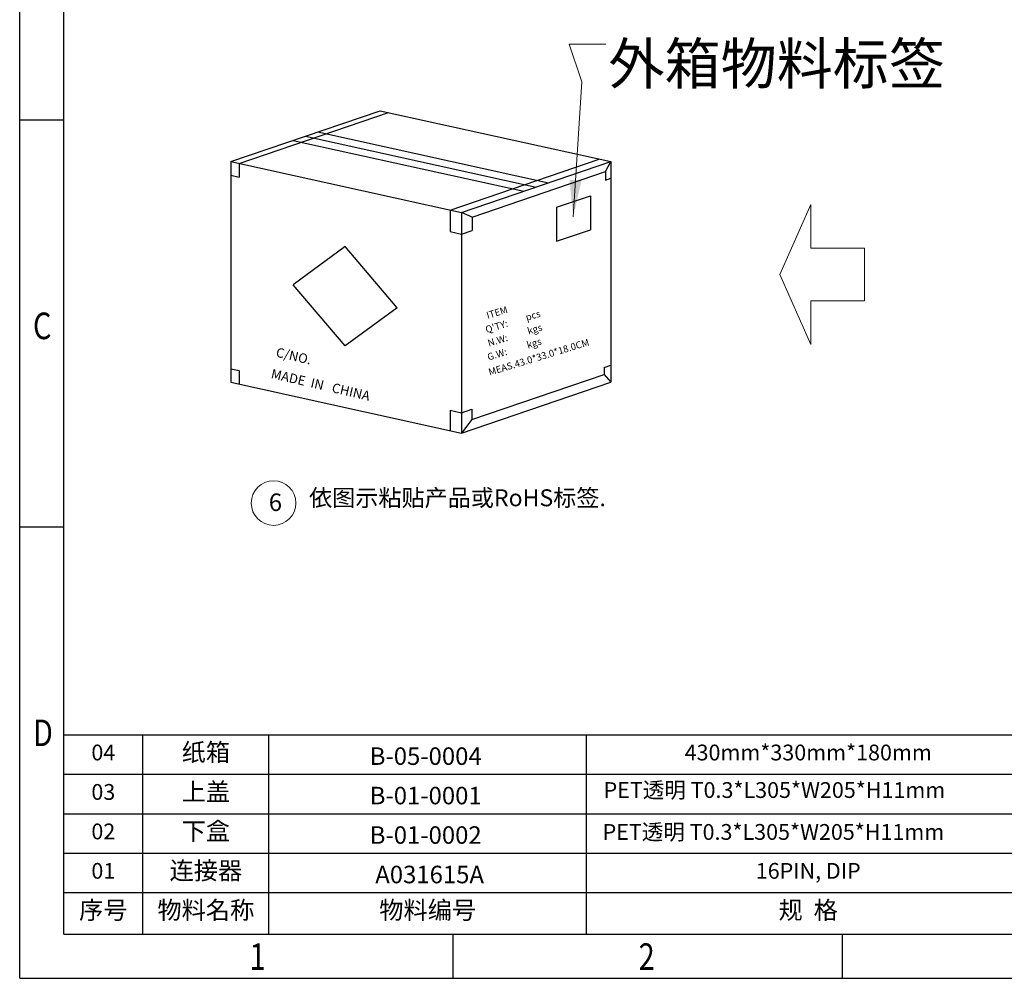
# Model space of a CAD drawing. Units: millimetres. Extents: x 925 to 1127, y -208 to -138.
# Drawn here: x 1028 to 1068, y -208 to -169 of the extents above; entities that cross this region are included whole.
import ezdxf
from ezdxf.enums import TextEntityAlignment as Align

# ---------------------------------------------------------------- set-up
doc = ezdxf.new("R2010")
doc.units = ezdxf.units.MM
doc.header["$LTSCALE"] = 16.335
doc.layers.get('0').update_dxf_attribs({"linetype": 'CONTINUOUS'})
for name, color, linetype, lineweight in [('DIM', 3, 'CONTINUOUS', 9), ('TAB', 2, 'CONTINUOUS', 25), ('说明', 3, 'CONTINUOUS', 13)]:
    doc.layers.add(name, color=color, linetype=linetype, lineweight=lineweight)
doc.styles.get("Standard").update_dxf_attribs({"font": 'romans.shx'})
doc.styles.add('style1', font='simplex.shx', dxfattribs={"width": 0.85, "bigfont": 'gbcbig.shx'})
doc.styles.add('TEXTSTYLE_1', font='gdt', dxfattribs={"width": 0.8})
doc.styles.add('宋體', font='txt')
doc.styles.add('細', font='txt')
doc.dimstyles.new('style', dxfattribs={"dimtxt": 0.4, "dimasz": 1.5, "dimexe": 0.1, "dimexo": 0.1, "dimgap": 0.1, "dimtad": 1, "dimzin": 1, "dimdsep": 46, "dimtxsty": 'style1', "dimcen": 2.5, "dimclrd": 3, "dimclre": 3, "dimclrt": 4, "dimadec": 0, "dimazin": 0, "dimtfac": 1, "dimtmove": 0, "dimatfit": 3, "dimfxl": 1, "dimfrac": 2, "dimlwd": -1, "dimarcsym": 0})

# ---------------------------------------------------------------- blocks, each defined once
blk = doc.blocks.new('成品图框')
for p, q in [((1097.653, -5.294), (1097.653, 45.473)), ((1098.962, -3.985), (1098.962, 44.164)), ((1098.962, 20.089), (1097.653, 20.089)), ((1098.962, 8.052), (1097.653, 8.052)), ((1098.962, -3.985), (1168.045, -3.985)), ((1110.476, -3.985), (1110.476, -5.294)), ((1121.99, -3.985), (1121.99, -5.294)), ((1097.653, -5.294), (1169.354, -5.294))]:
    blk.add_line(p, q)
at = {"style": 'TEXTSTYLE_1', "width": 0.8}
for s, p in [('C', (1098.046, 13.613)), ('D', (1098.046, 1.576)), ('1', (1104.457, -5.045)), ('2', (1115.971, -5.045))]:
    blk.add_text(s, height=0.785, dxfattribs=at).set_placement(p)

msp = doc.modelspace()

# ---------------------------------------------------------------- linework, layer by layer
at = {"linetype": 'ByBlock'}
for p, q in [((1036.677, -174.42), (1042.749, -172.35)), ((1037.012, -174.494), (1043.084, -172.424)), ((1042.749, -172.35), (1052.133, -174.42)), ((1039.713, -173.385), (1049.097, -175.455)), ((1040.216, -173.214), (1049.601, -175.284)), ((1039.21, -173.557), (1048.594, -175.627)), ((1036.677, -174.42), (1036.677, -183.391)), ((1036.677, -174.42), (1046.061, -176.49)), ((1037.012, -174.494), (1037.012, -175.046)), ((1045.592, -176.387), (1051.664, -174.317)), ((1046.061, -176.49), (1052.133, -174.42)), ((1051.922, -174.823), (1052.133, -174.42)), ((1052.133, -174.42), (1052.133, -183.391)), ((1036.677, -174.972), (1037.012, -175.046)), ((1046.493, -176.674), (1051.922, -174.823)), ((1051.922, -174.823), (1051.922, -175.169)), ((1051.922, -175.169), (1052.133, -175.097)), ((1049.925, -176.277), (1051.305, -175.807)), ((1051.305, -175.807), (1051.305, -177.187)), ((1045.592, -176.387), (1045.592, -177.259)), ((1046.493, -176.674), (1046.061, -176.49)), ((1046.061, -176.49), (1046.061, -185.461)), ((1049.925, -176.277), (1049.925, -177.657)), ((1046.493, -176.674), (1046.493, -177.216)), ((1045.592, -177.259), (1046.061, -177.363)), ((1046.061, -177.363), (1046.493, -177.216)), ((1049.925, -177.657), (1051.305, -177.187)), ((1041.325, -177.874), (1039.213, -179.427)), ((1043.436, -180.358), (1041.325, -177.874)), ((1041.325, -181.911), (1039.213, -179.427)), ((1043.436, -180.358), (1041.325, -181.911)), ((1036.677, -182.839), (1037.012, -182.912)), ((1037.012, -182.912), (1037.012, -183.464)), ((1051.857, -182.795), (1052.133, -182.701)), ((1051.857, -182.795), (1051.857, -183.071)), ((1036.677, -183.391), (1046.061, -185.461)), ((1046.061, -185.461), (1052.133, -183.391)), ((1046.475, -184.905), (1051.857, -183.071)), ((1051.857, -183.071), (1052.133, -183.391)), ((1045.592, -184.529), (1046.061, -184.633)), ((1045.592, -184.529), (1045.592, -185.357)), ((1046.061, -184.633), (1046.475, -184.491)), ((1046.475, -184.491), (1046.475, -184.905)), ((1046.475, -184.905), (1046.061, -185.461))]:
    msp.add_line(p, q, dxfattribs=at)
at = {"layer": 'DIM', "linetype": 'ByBlock'}
for p, q in [((1059.011, -179.006), (1060.272, -176.161)), ((1060.272, -176.161), (1060.272, -177.939)), ((1060.272, -177.939), (1062.45, -177.939)), ((1060.272, -181.852), (1059.011, -179.006)), ((1060.272, -180.073), (1062.45, -180.073)), ((1060.272, -180.073), (1060.272, -181.852))]:
    msp.add_line(p, q, dxfattribs=at)
at = {"layer": 'DIM'}
msp.add_line((1062.45, -177.939), (1062.45, -180.073), dxfattribs=at)
at = {"layer": 'DIM', "linetype": 'ByBlock'}
msp.add_circle((1038.413, -188.302), 0.907, dxfattribs=at)
at = {"layer": 'TAB'}
for p, q in [((1029.885, -197.726), (1075.925, -197.726)), ((1029.885, -205.827), (1029.885, -197.726)), ((1033.094, -205.827), (1033.094, -197.726)), ((1038.227, -205.827), (1038.227, -197.726)), ((1051.141, -205.827), (1051.141, -197.726)), ((1029.885, -199.33), (1075.925, -199.33)), ((1029.885, -200.934), (1075.925, -200.934)), ((1029.885, -202.539), (1075.925, -202.539)), ((1029.885, -204.143), (1075.925, -204.143)), ((1029.885, -205.827), (1075.925, -205.827))]:
    msp.add_line(p, q, dxfattribs=at)

# ---------------------------------------------------------------- block references
at = {"xscale": 1.374572407949404, "yscale": 1.374572407949404, "zscale": 1.374572407949404}
msp.add_blockref('成品图框', (-480.717, -200.349), dxfattribs=at)

# ---------------------------------------------------------------- texts
at = {"color": 2, "linetype": 'ByBlock', "attachment_point": 1, "style": '細'}
for s, insert, char_height, width, rotation in [("{\\fArial|b0|i0|c0|p32;Q'TY:         pcs}", (1047, -181.123), 0.28143, 3.33828, 16.9259), ('{\\fArial|b0|i0|c0|p32;ITEM}', (1047.041, -180.545), 0.28143, 3.33828, 16.9259), ('{\\fArial|b0|i0|c0|p32;N.W:          kgs}', (1047.092, -181.674), 0.28143, 3.33828, 16.9259), ('{\\fArial|b0|i0|c0|p32;G.W:          kgs}', (1047.077, -182.24), 0.28143, 3.33828, 16.9259), ('{\\fArial|b0|i0|c0|p32;MEAS.43.0*33.\\fNSimSun|b0|i0|c134|p32;0\\fArial|b0|i0|c0|p32;*\\fNSimSun|b0|i0|c134|p32;18.0\\fArial|b0|i0|c0|p32;CM}', (1047.124, -182.853), 0.281425, 3.33828, 16.9259), ('{\\fArial|b0|i0|c0|p32;C/NO.}', (1038.569, -181.969), 0.38514, 6.03782, 346.9388), ('{\\fArial|b0|i0|c0|p32;MADE  IN   CHINA}', (1038.37, -182.84), 0.38514, 6.03782, 346.9388)]:
    msp.add_mtext(s, dxfattribs=dict(at, insert=insert, char_height=char_height, width=width, rotation=rotation))
at = {"layer": 'DIM', "linetype": 'ByBlock', "attachment_point": 1}
for s, insert, char_height, width in [('外箱物料标签', (1052.037, -169.602), 1.6724, 40.79181), ('{\\fSimSun|b0|i0|c134|p54;依图示粘贴产品或\\fArial|b0|i0|c0|p32;RoHS\\fSimSun|b0|i0|c134|p54;标签.}', (1039.858, -187.743), 0.68911, 16.80831)]:
    msp.add_mtext(s, dxfattribs=dict(at, insert=insert, char_height=char_height, width=width))
at = {"layer": 'DIM', "linetype": 'ByBlock', "insert": (1038.22, -187.912), "char_height": 0.71179, "width": 0.08934, "attachment_point": 1, "style": '細'}
msp.add_mtext('{\\fSimSun|b0|i0|c134|p54;6}', dxfattribs=at)
at = {"layer": '说明', "style": '宋體'}
for s, height, p in [('04', 0.6417, (1031.489, -198.528)), ('纸箱', 0.7219, (1035.66, -198.528)), ('430mm*330mm*180mm', 0.64167, (1060.164, -198.528)), ('03', 0.6417, (1031.489, -200.132)), ('上盖', 0.7219, (1035.66, -200.132)), ('02', 0.6417, (1031.489, -201.737)), ('下盒', 0.7219, (1035.66, -201.737)), ('01', 0.6417, (1031.489, -203.341)), ('连接器', 0.7219, (1035.66, -203.341)), ('16PIN, DIP', 0.6417, (1060.164, -203.341)), ('序号', 0.7219, (1031.489, -204.945)), ('物料名称', 0.7219, (1035.66, -204.945)), ('物料编号', 0.7219, (1044.684, -204.945)), ('规  格', 0.7219, (1060.164, -204.945))]:
    msp.add_text(s, height=height, dxfattribs=at).set_placement(p, align=Align.MIDDLE)
at = {"layer": '说明', "attachment_point": 1, "style": '宋體'}
for s, insert, char_height, width in [('B-05-0004', (1042.327, -198.236), 0.713, 6.25408), ('B-01-0001', (1042.327, -199.84), 0.713, 6.25408), ('PET透明 T0.3*L305*W205*H11mm', (1051.841, -199.65), 0.64167, 97.22175), ('B-01-0002', (1042.327, -201.444), 0.713, 6.25408), ('PET透明 T0.3*L305*W205*H11mm', (1051.801, -201.354), 0.64167, 97.22175), ('A031615A', (1042.552, -203.049), 0.713, 9.62697)]:
    msp.add_mtext(s, dxfattribs=dict(at, insert=insert, char_height=char_height, width=width))

# ---------------------------------------------------------------- leaders
at = {"layer": 'DIM', "linetype": 'ByBlock', "annotation_type": 0, "has_hookline": 1, "hookline_direction": 0, "text_width": 14.108}
msp.add_leader([(1050.603, -176.669), (1050.951, -171.18), (1050.437, -169.638), (1051.937, -169.638)], dimstyle='style', override={"dimgap": 0.1, "dimtad": 0}, dxfattribs=at)

doc.saveas('drawing.dxf')
